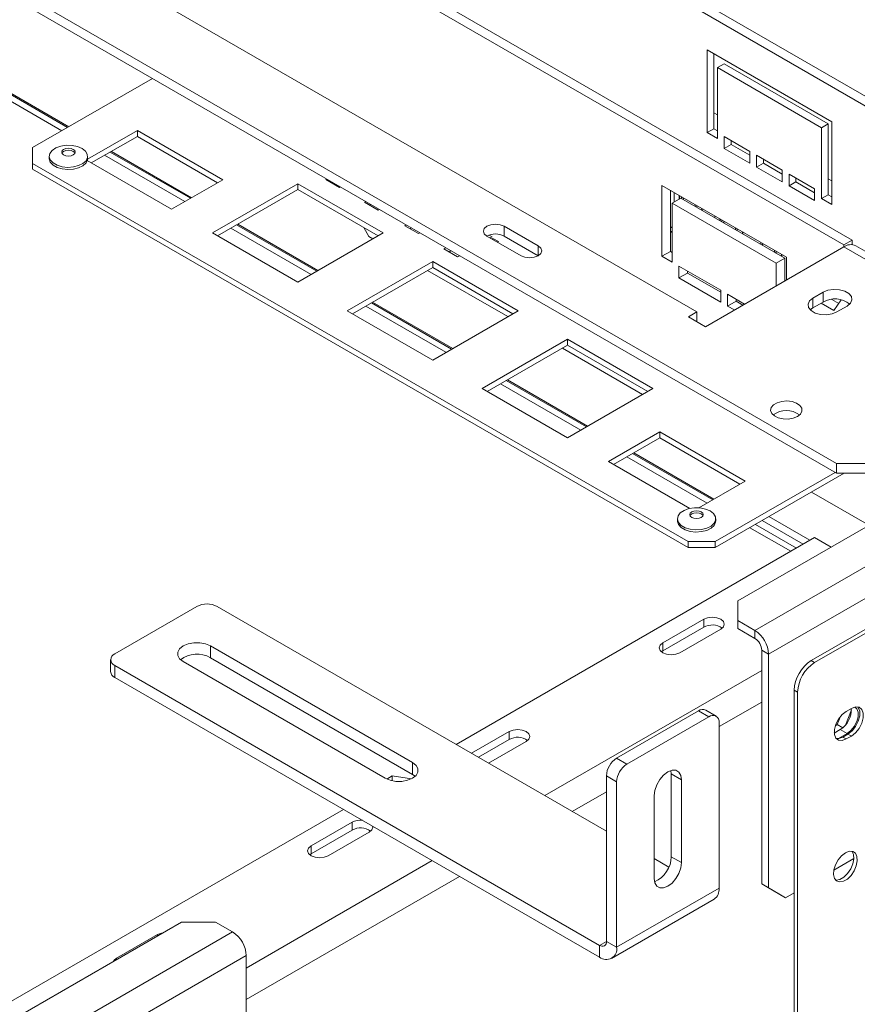
# Model space of a CAD drawing. Units: millimetres. Extents: x 105 to 4517, y 66 to 4043.
# Drawn here: x 4178 to 4395, y 1118 to 1373 of the extents above; entities that cross this region are included whole.
import ezdxf

# ---------------------------------------------------------------- set-up
doc = ezdxf.new("R2010")
doc.units = ezdxf.units.MM
doc.header["$LTSCALE"] = 20

msp = doc.modelspace()

# ---------------------------------------------------------------- linework, layer by layer
at = {"color": 7, "linetype": 'Continuous', "lineweight": 15}
for p, q in [((3929.4299572, 1623.2867003), (4474.7860622, 1308.4593222)), ((3928.9724254, 1621.0507782), (4474.3285304, 1306.2234001)), ((4389.3873283, 1258.3502614), (3908.7314938, 1535.8269684)), ((4389.3873283, 1255.7985713), (3908.7314938, 1533.2752783)), ((4233.4702831, 1408.5690222), (4393.4531923, 1316.2128545)), ((4231.2605744, 1407.2933845), (4391.2434836, 1314.9372169)), ((4197.6730023, 1387.3937685), (4353.2364941, 1297.5888762)), ((4190.2982498, 1345.3770418), (4154.8941755, 1365.8153788)), ((4355.8881445, 1344.0179901), (4355.8881445, 1365.4521864)), ((4355.8881445, 1365.4521864), (4388.1498914, 1346.8278764)), ((4357.6559115, 1345.0385002), (4357.6559115, 1364.4316763)), ((4358.539795, 1360.8593932), (4360.3075619, 1361.8799033)), ((4387.266008, 1346.3171237), (4360.3075619, 1361.8799033)), ((4358.539795, 1360.8593932), (4358.539795, 1342.4872249)), ((4385.498241, 1345.2966135), (4358.539795, 1360.8593932)), ((4212.2571515, 1358.0536459), (4181.2327696, 1340.1436514)), ((4357.6559115, 1349.1183844), (4358.539795, 1348.6081294)), ((4388.1498914, 1346.8278764), (4388.1498914, 1325.3936801)), ((4208.3679923, 1344.5828706), (4195.4701886, 1337.1371269)), ((4230.4650792, 1331.8264938), (4208.3679923, 1344.5828706)), ((4208.3679923, 1343.0518565), (4208.3679923, 1344.5828706)), ((4355.8881445, 1344.0179901), (4357.6559115, 1345.0385002)), ((4358.539795, 1342.4872249), (4355.8881445, 1344.0179901)), ((4358.539795, 1344.5282452), (4357.6559115, 1345.0385002)), ((4385.498241, 1345.2966135), (4387.266008, 1346.3171237)), ((4385.498241, 1326.9244453), (4385.498241, 1345.2966135)), ((4387.266008, 1327.9449554), (4387.266008, 1346.3171237)), ((4208.3679923, 1343.0518565), (4196.4357809, 1336.1635375)), ((4229.1390385, 1331.0609868), (4208.3679923, 1343.0518565)), ((4360.3075619, 1339.9357007), (4360.3075619, 1342.9977288)), ((4360.3075619, 1342.9977288), (4366.936688, 1339.1708158)), ((4362.0753289, 1340.9562109), (4362.0753289, 1341.9772186)), ((4181.2327696, 1340.1436514), (4181.2327696, 1336.0616109)), ((4222.1180549, 1327.0078593), (4201.3470087, 1338.998729)), ((4360.3075619, 1339.9357007), (4362.0753289, 1340.9562109)), ((4366.936688, 1336.1087877), (4360.3075619, 1339.9357007)), ((4366.936688, 1338.149808), (4362.0753289, 1340.9562109)), ((4366.936688, 1339.1708158), (4366.936688, 1336.1087877)), ((4185.5447961, 1337.8986204), (4185.5447961, 1337.3372486)), ((4195.3843482, 1336.7705167), (4217.2068271, 1324.1726678)), ((4195.4822961, 1337.3372486), (4195.4822961, 1337.8986204)), ((4368.704455, 1335.0882776), (4368.704455, 1338.1503056)), ((4368.704455, 1338.1503056), (4375.333581, 1334.3233926)), ((4370.4722219, 1336.1087877), (4370.4722219, 1337.1297955)), ((4181.2327696, 1336.0616109), (4350.9383971, 1238.0926375)), ((4181.2327696, 1336.0616109), (4181.2327696, 1334.5305969)), ((4181.2327696, 1334.5305969), (4350.9383971, 1236.5616234)), ((4368.704455, 1335.0882776), (4370.4722219, 1336.1087877)), ((4375.333581, 1331.2613645), (4368.704455, 1335.0882776)), ((4375.333581, 1333.3023848), (4370.4722219, 1336.1087877)), ((4375.333581, 1334.3233926), (4375.333581, 1331.2613645)), ((4217.2068271, 1324.1726678), (4230.4650792, 1331.8264938)), ((4257.378984, 1332.0053664), (4257.1885797, 1331.8954483)), ((4257.1885797, 1331.8954483), (4260.7241136, 1329.8544281)), ((4258.7050247, 1331.2398594), (4258.5146204, 1331.1299413)), ((4377.101348, 1330.2408544), (4377.101348, 1333.3028824)), ((4377.101348, 1333.3028824), (4383.7304741, 1329.4759694)), ((4377.101348, 1330.2408544), (4378.8691149, 1331.2613645)), ((4378.8691149, 1331.2613645), (4378.8691149, 1332.2823723)), ((4383.7304741, 1328.4549617), (4378.8691149, 1331.2613645)), ((4387.266008, 1332.0248396), (4388.1498914, 1331.5145845)), ((4249.9105157, 1330.8059837), (4227.8134288, 1318.0496069)), ((4249.9105157, 1329.2749696), (4229.1394695, 1317.2840999)), ((4272.0076026, 1318.0496069), (4249.9105157, 1330.8059837)), ((4249.9105157, 1329.2749696), (4249.9105157, 1330.8059837)), ((4270.6815619, 1317.2840999), (4249.9105157, 1329.2749696)), ((4260.7241136, 1329.8544281), (4260.9145179, 1329.9643461)), ((4344.1766885, 1330.3705252), (4376.4384354, 1311.7462151)), ((4344.1766885, 1311.9983569), (4344.1766885, 1330.3705252)), ((4346.3863972, 1313.2739946), (4346.3863972, 1329.0948875)), ((4383.7304741, 1326.4139414), (4377.101348, 1330.2408544)), ((4383.7304741, 1329.4759694), (4383.7304741, 1326.4139414)), ((4267.493732, 1326.1662467), (4267.2139061, 1326.0047066)), ((4267.2139061, 1326.0047066), (4270.74944, 1323.9636863)), ((4346.8283389, 1325.7777319), (4349.0380476, 1327.0533696)), ((4347.3582462, 1328.533851), (4347.3582462, 1326.0836409)), ((4348.6840714, 1326.8490235), (4348.6840714, 1327.7684684)), ((4348.7724597, 1326.900049), (4348.7724597, 1327.7174429)), ((4375.9964936, 1311.49059), (4349.0380476, 1327.0533696)), ((4349.2144015, 1327.4623154), (4349.2144015, 1326.9515627)), ((4349.4883143, 1326.7934362), (4349.930687, 1327.0488125)), ((4385.498241, 1326.9244453), (4387.266008, 1327.9449554)), ((4388.1498914, 1325.3936801), (4385.498241, 1326.9244453)), ((4388.1498914, 1327.4347003), (4387.266008, 1327.9449554)), ((4268.8197727, 1325.4007396), (4268.5399468, 1325.2391996)), ((4270.74944, 1323.9636863), (4271.0292659, 1324.1252264)), ((4346.8283389, 1325.7777319), (4346.8283389, 1310.4675917)), ((4373.7867849, 1310.2149523), (4346.8283389, 1325.7777319)), ((4352.7499354, 1324.9105424), (4352.7499354, 1325.4212951)), ((4353.1918771, 1325.1661676), (4353.1918771, 1324.6554149)), ((4354.5177023, 1323.8900323), (4354.5177023, 1324.400785)), ((4354.6060907, 1323.8390068), (4354.6060907, 1324.3497594)), ((4357.8462334, 1322.4792649), (4357.8462334, 1321.9685122)), ((4359.1720586, 1321.2031296), (4359.1720586, 1321.7138823)), ((4359.260447, 1321.152104), (4359.260447, 1321.6628567)), ((4359.7023887, 1321.4077292), (4359.7023887, 1320.8969765)), ((4360.0117262, 1320.7183998), (4360.454099, 1320.9737761)), ((4254.8217436, 1308.1284217), (4234.0506974, 1320.1192914)), ((4266.9667663, 1319.4286058), (4268.295292, 1317.1275317)), ((4277.9817193, 1320.1116605), (4277.6515286, 1319.9210455)), ((4277.6515286, 1319.9210455), (4281.1870626, 1317.8800252)), ((4279.30776, 1319.3461535), (4278.9775694, 1319.1555385)), ((4312.1359125, 1314.6824211), (4303.2970777, 1319.7849718)), ((4303.2970777, 1317.2332817), (4303.2970777, 1319.7849718)), ((4346.3863972, 1318.4823713), (4346.8283389, 1318.2272438)), ((4346.8283389, 1318.1214177), (4346.3863972, 1318.3765453)), ((4363.2379226, 1318.8559562), (4363.2379226, 1319.3667089)), ((4363.6798644, 1319.1115814), (4363.6798644, 1318.6008287)), ((4227.8134288, 1318.0496069), (4249.9105157, 1305.2932302)), ((4249.9105157, 1305.2932302), (4272.0076026, 1318.0496069)), ((4269.3528202, 1316.5170337), (4268.295292, 1317.1275317)), ((4281.1870626, 1317.8800252), (4281.5172532, 1318.0706402)), ((4298.8776603, 1317.2336964), (4307.7164951, 1312.1311457)), ((4300.2154724, 1317.0235974), (4299.4193545, 1317.4831865)), ((4299.7285372, 1316.7424957), (4300.2154724, 1317.0235974)), ((4300.4340379, 1316.6395175), (4300.1704789, 1316.4873681)), ((4301.8482514, 1315.8231094), (4300.4340379, 1316.6395175)), ((4300.4340379, 1316.3352188), (4300.4340379, 1316.6395175)), ((4301.5846925, 1315.67096), (4301.8482514, 1315.8231094)), ((4312.1355533, 1312.1309384), (4303.2970777, 1317.2332817)), ((4365.0056896, 1317.8354461), (4365.0056896, 1318.3461988)), ((4365.0940779, 1317.7844206), (4365.0940779, 1318.2951733)), ((4391.2434836, 1314.9372169), (4393.4531923, 1316.2128545)), ((4393.4531923, 1316.2128545), (4393.4531923, 1315.0192079)), ((4288.2376928, 1314.191013), (4287.7501107, 1313.9095378)), ((4287.7501107, 1313.9095378), (4291.2856446, 1311.8685175)), ((4289.5637335, 1313.425506), (4289.0761514, 1313.1440308)), ((4344.1766885, 1311.9983569), (4346.3863972, 1313.2739946)), ((4346.8283389, 1313.018867), (4346.3863972, 1313.2739946)), ((4355.4462028, 1293.7619632), (4391.2434836, 1314.4272936)), ((4369.8171367, 1315.5686095), (4369.8171367, 1315.0578568)), ((4370.0370381, 1314.9309104), (4370.4794108, 1315.1862868)), ((4373.3526706, 1313.0168365), (4373.3526706, 1313.5275892)), ((4373.7946124, 1313.2724617), (4373.7946124, 1312.761709)), ((4391.2434836, 1314.9372169), (4391.2434836, 1314.4272936)), ((4471.6082167, 1270.1470234), (4394.3682296, 1314.7367189)), ((4291.2856446, 1311.8685175), (4291.7732267, 1312.1499927)), ((4346.8283389, 1310.4675917), (4344.1766885, 1311.9983569)), ((4373.7867849, 1310.2149523), (4375.9964936, 1311.49059)), ((4375.1204376, 1311.9963264), (4375.1204376, 1312.5070791)), ((4375.2088259, 1311.9453008), (4375.2088259, 1312.4560535)), ((4375.9964936, 1305.6253936), (4375.9964936, 1311.49059)), ((4376.4384354, 1311.7462151), (4376.4384354, 1305.8805211)), ((4284.823913, 1310.6509084), (4262.7268261, 1297.8945317)), ((4284.823913, 1309.1198944), (4264.0528668, 1297.1290247)), ((4304.2662176, 1296.3619584), (4283.4951714, 1308.3528282)), ((4306.921, 1297.8945317), (4284.823913, 1310.6509084)), ((4284.823913, 1309.1198944), (4284.823913, 1310.6509084)), ((4305.5949592, 1297.1290247), (4284.823913, 1309.1198944)), ((4348.5961059, 1309.4470816), (4359.4236785, 1303.1964569)), ((4348.5961059, 1306.3850535), (4348.5961059, 1309.4470816)), ((4350.8058146, 1307.6606912), (4350.8058146, 1308.1714439)), ((4373.7867849, 1304.3497559), (4373.7867849, 1310.2149523)), ((4348.5961059, 1306.3850535), (4350.8058146, 1307.6606912)), ((4359.4236785, 1300.1344289), (4348.5961059, 1306.3850535)), ((4359.4236785, 1302.6857043), (4350.8058146, 1307.6606912)), ((4359.4236785, 1303.1964569), (4359.4236785, 1300.1344289)), ((4361.1914454, 1302.1759468), (4365.6063373, 1299.627284)), ((4361.1914454, 1299.1139188), (4361.1914454, 1302.1759468)), ((4363.4011541, 1300.3895564), (4363.4011541, 1300.9003091)), ((4385.9401827, 1302.6914269), (4383.2885323, 1301.1606617)), ((4383.2885323, 1298.6089717), (4383.2885323, 1301.1606617)), ((4385.9401827, 1300.1397369), (4385.9401827, 1302.6914269)), ((4389.9796052, 1299.7949116), (4388.184166, 1300.8313966)), ((4390.6209413, 1300.7074178), (4388.7040366, 1297.9800063)), ((4289.7351409, 1287.9733464), (4268.9640947, 1299.9642161)), ((4361.1914454, 1299.1139188), (4363.4011541, 1300.3895564)), ((4362.9542558, 1298.09627), (4361.1914454, 1299.1139188)), ((4365.1639645, 1299.3719076), (4363.4011541, 1300.3895564)), ((4383.2885323, 1298.6089717), (4382.6063828, 1298.098924)), ((4385.9401827, 1300.1397369), (4383.2885323, 1298.6089717)), ((4388.7040366, 1297.9800063), (4385.4515255, 1299.8576411)), ((4389.4757167, 1297.5888762), (4392.1273671, 1299.1196415)), ((4262.7268261, 1297.8945317), (4284.823913, 1285.1381549)), ((4284.823913, 1285.1381549), (4306.921, 1297.8945317)), ((4353.2364941, 1297.5888762), (4351.0267854, 1296.3132386)), ((4351.0267854, 1296.3132386), (4355.4462028, 1293.7619632)), ((4353.2364941, 1295.0376009), (4353.2364941, 1297.5888762)), ((4319.7373104, 1290.4958331), (4297.6402234, 1277.7394564)), ((4341.8343973, 1277.7394564), (4319.7373104, 1290.4958331)), ((4319.7373104, 1288.9648191), (4319.7373104, 1290.4958331)), ((4319.7373104, 1288.9648191), (4298.9662642, 1276.9739494)), ((4339.1796149, 1276.2068832), (4318.4085687, 1288.1977529)), ((4340.5083566, 1276.9739494), (4319.7373104, 1288.9648191)), ((4297.6402234, 1277.7394564), (4319.7373104, 1264.9830797)), ((4324.6485382, 1267.8182711), (4303.877492, 1279.8091409)), ((4319.7373104, 1264.9830797), (4341.8343973, 1277.7394564)), ((4363.8430958, 1222.7363899), (4443.8345505, 1268.9144738)), ((4488.9126078, 1268.5042958), (4382.8465906, 1207.2736874)), ((4489.7964913, 1267.9940407), (4383.7304741, 1206.7634323)), ((4343.6021642, 1266.5138449), (4330.3439121, 1258.8600188)), ((4343.6021642, 1264.9828308), (4331.6699528, 1258.0945118)), ((4365.6992511, 1253.7574681), (4343.6021642, 1266.5138449)), ((4343.6021642, 1264.9828308), (4343.6021642, 1266.5138449)), ((4364.3732104, 1252.9919611), (4343.6021642, 1264.9828308)), ((4457.0928026, 1266.3631984), (4368.2625132, 1215.0825639)), ((4357.3522268, 1248.9388336), (4336.5811806, 1260.9297033)), ((4460.6283365, 1260.2394741), (4371.7980471, 1208.9588396)), ((4330.3439121, 1258.8600188), (4351.4099496, 1246.6988542)), ((4419.4393665, 1258.3502614), (4389.3873283, 1258.3502614)), ((4389.3873283, 1255.7985713), (4389.3873283, 1258.3502614)), ((4358.0094649, 1238.0926375), (4389.0338468, 1256.0026319)), ((4358.0094649, 1236.5616234), (4391.3324466, 1255.7985713)), ((4419.4393665, 1255.7985713), (4389.3873283, 1255.7985713)), ((4353.7494604, 1246.8590007), (4365.6992511, 1253.7574681)), ((4397.3422796, 1242.6302915), (4382.9320625, 1250.9491328)), ((4382.4926924, 1238.4496999), (4371.886378, 1244.5725949)), ((4348.1793558, 1244.0116875), (4348.1793558, 1243.4503157)), ((4358.1168558, 1243.4503157), (4358.1168558, 1244.0116875)), ((4379.0073002, 1236.4376258), (4368.4009858, 1242.5605208)), ((4380.7249254, 1237.4291898), (4370.1186111, 1243.5520847)), ((4383.7304741, 1239.1642561), (4290.92314, 1185.5877225)), ((4350.9383971, 1238.0926375), (4358.0094649, 1238.0926375)), ((4350.9383971, 1236.5616234), (4350.9383971, 1238.0926375)), ((4358.0094649, 1238.0926375), (4358.0094649, 1236.5616234)), ((4388.015276, 1236.6906925), (4383.7304741, 1239.1642561)), ((4358.0094649, 1236.5616234), (4350.9383971, 1236.5616234)), ((4363.8430958, 1222.7363899), (4363.8430958, 1217.6338392)), ((4223.7475648, 1221.3058262), (4202.5343614, 1209.0597046)), ((4229.0508657, 1221.3058262), (4329.813582, 1163.1367483)), ((4344.3976594, 1211.8656098), (4355.0042611, 1217.9886707)), ((4355.0042611, 1217.9886707), (4355.0042611, 1215.9473186)), ((4368.2625132, 1215.0825639), (4363.8430958, 1217.6338392)), ((4363.8430958, 1217.6338392), (4363.8430958, 1215.5924872)), ((4344.3976594, 1209.8242578), (4355.0042611, 1215.9473186)), ((4359.4236785, 1215.4373953), (4348.8170767, 1209.3143345)), ((4368.2625132, 1213.0412119), (4363.8430958, 1215.5924872)), ((4368.2625132, 1213.0412119), (4368.2625132, 1215.0825639)), ((4344.3976594, 1211.8656098), (4344.3976594, 1209.8242578)), ((4227.2830987, 1211.1007248), (4279.6090005, 1180.8936247)), ((4227.2830987, 1211.1007248), (4227.2830987, 1208.0386968)), ((4344.0306242, 1209.5692961), (4344.3976594, 1209.8242578)), ((4370.0302802, 1209.9793497), (4371.7980471, 1208.9588396)), ((4370.0302802, 1149.4328485), (4370.0302802, 1209.9793497)), ((4371.7980471, 1148.4123383), (4371.7980471, 1208.9588396)), ((4201.4360118, 1207.5289393), (4201.4360118, 1204.4669113)), ((4272.5379327, 1176.8115841), (4220.2120309, 1207.0186843)), ((4227.2830987, 1208.0386968), (4279.6090005, 1177.8315967)), ((4382.8465906, 1207.2736874), (4383.7304741, 1206.7634323)), ((4202.5343614, 1205.9981741), (4328.045815, 1133.5419542)), ((4202.5343614, 1205.9981741), (4202.5343614, 1202.9361461)), ((4202.5343614, 1202.9361461), (4328.045815, 1130.4799262)), ((4379.3110567, 1199.1087769), (4378.4271732, 1199.619032)), ((4378.4271732, 1199.619032), (4378.4271732, 362.6646998)), ((4379.3110567, 1199.1087769), (4379.3110567, 362.1544447)), ((4353.6784359, 1194.2701037), (4332.4652324, 1182.023982)), ((4356.3300863, 1192.7393384), (4353.6784359, 1194.2701037)), ((4358.2049339, 1192.9249936), (4355.5532835, 1194.4557588)), ((4391.7006958, 1190.5687046), (4393.230162, 1194.5107447)), ((4393.2322214, 1194.8971821), (4391.9063962, 1194.1317995)), ((4356.3300863, 1192.7393384), (4335.1168829, 1180.4932168)), ((4358.9817367, 1148.339683), (4358.9817367, 1191.2080756)), ((4389.5879201, 1190.6999906), (4390.4124993, 1192.8252577)), ((4294.9006157, 1183.2915747), (4304.6229029, 1188.9041317)), ((4304.6229029, 1188.9041317), (4304.6229029, 1186.8627796)), ((4390.3596001, 1189.4108204), (4388.8207369, 1188.5224536)), ((4389.0903808, 1190.4127673), (4389.5879201, 1190.6999906)), ((4389.5879201, 1190.6999906), (4391.0146417, 1189.8763618)), ((4389.8743144, 1187.0896507), (4392.1273671, 1188.3903103)), ((4390.3596001, 1189.4108204), (4392.1273671, 1188.3903103)), ((4296.66867, 1182.2708987), (4304.6229029, 1186.8627796)), ((4309.0423203, 1186.3528563), (4299.3200331, 1180.7402994)), ((4391.0225128, 1187.4973225), (4392.348338, 1188.2627051)), ((4391.0225128, 1187.4973225), (4391.9063962, 1186.9870674)), ((4391.9063962, 1186.9870674), (4393.2322214, 1187.75245)), ((4392.348338, 1188.2627051), (4393.2322214, 1187.75245)), ((4279.6090005, 1180.8936247), (4279.6090005, 1177.8315967)), ((4332.4652324, 1182.023982), (4335.1168829, 1180.4932168)), ((4346.607368, 1177.9399509), (4346.5170326, 1178.804808)), ((4274.373709, 1177.4112963), (4272.9589246, 1176.5945586)), ((4279.3026345, 1176.6488715), (4274.373709, 1177.4112963)), ((4274.373709, 1176.1380736), (4274.373709, 1177.4112963)), ((4279.6090005, 1177.8315967), (4280.3121532, 1177.3215904)), ((4332.4652324, 1175.9004235), (4329.813582, 1177.4311887)), ((4329.813582, 1134.5627961), (4329.813582, 1177.4311887)), ((4332.4652324, 1133.0320309), (4332.4652324, 1175.9004235)), ((4346.607368, 1177.9399509), (4349.2590185, 1176.4091857)), ((4346.607368, 1156.5057546), (4346.607368, 1177.9399509)), ((4349.2590185, 1154.9749894), (4349.2590185, 1176.4091857)), ((4342.1879507, 1172.3271452), (4342.1879507, 1150.8929488)), ((4261.7545543, 1168.7490564), (4166.2951388, 1113.6415089)), ((4253.3576613, 1159.3093376), (4263.964263, 1165.4323985)), ((4263.964263, 1165.4323985), (4263.964263, 1163.3910464)), ((4253.3576613, 1157.2679856), (4263.964263, 1163.3910464)), ((4268.3836804, 1162.8811231), (4257.7770787, 1156.7580623)), ((4253.3576613, 1159.3093376), (4253.3576613, 1157.2679856)), ((4252.9906261, 1157.0130239), (4253.3576613, 1157.2679856)), ((4342.1879507, 1155.9931773), (4345.9737128, 1153.8077033)), ((4346.607368, 1156.5057546), (4349.2590185, 1154.9749894)), ((4393.8914827, 1156.0632272), (4388.6800435, 1153.0547273)), ((4358.9817367, 1148.339683), (4332.4652324, 1133.0320309)), ((4370.0302802, 1149.4328485), (4371.7980471, 1148.4123383)), ((4374.4496976, 1146.8807438), (4370.0302802, 1149.4328485)), ((4371.7980471, 1148.4123383), (4376.2174645, 1145.8602336)), ((4331.1705611, 1130.1705009), (4357.6870654, 1145.478153)), ((4376.2174645, 1145.8602336), (4374.4496976, 1146.8807438)), ((4378.4271732, 1147.1358713), (4376.2174645, 1145.8602336)), ((4139.7786345, 1093.3867297), (4219.7700892, 1139.5648135)), ((4228.6089239, 1139.5648135), (4219.7700892, 1139.5648135)), ((4228.6089239, 1139.5648135), (4233.0283413, 1137.0135382)), ((4144.1980519, 1085.7329037), (4233.0283413, 1137.0135382)), ((4202.9763031, 1130.2247986), (4213.5829048, 1136.3478595)), ((4328.045815, 1130.4799262), (4328.045815, 1133.5419542)), ((4329.813582, 1134.5627961), (4332.4652324, 1133.0320309)), ((4236.5638752, 1130.8898139), (4147.7335858, 1079.6091793)), ((4236.5638752, 1130.8898139), (4236.5638752, 1070.3433127))]:
    msp.add_line(p, q, dxfattribs=at)
at = {"color": 8, "linetype": 'Continuous', "lineweight": 15}
for p, q in [((4154.0027759, 1366.6740476), (4190.5962596, 1345.5490792)), ((4158.6003147, 1361.9852279), (4188.833952, 1344.5317206)), ((4201.6450185, 1339.1707664), (4222.4160647, 1327.1798966)), ((4199.8827109, 1338.1534079), (4220.6537571, 1326.1625381)), ((4232.5863996, 1319.2739703), (4253.3574458, 1307.2831005)), ((4234.3487072, 1320.2913288), (4255.1197534, 1308.3004591)), ((4346.3863972, 1319.645144), (4346.8283389, 1319.3900165)), ((4312.1359125, 1312.1311457), (4312.1359125, 1314.6824211)), ((4469.983639, 1268.9715694), (4391.2434836, 1314.4272936)), ((4267.4997969, 1299.118895), (4288.2708431, 1287.1280253)), ((4269.2621045, 1300.1362535), (4290.0331507, 1288.1453838)), ((4302.4131942, 1278.9638198), (4323.1842404, 1266.97295)), ((4304.1755018, 1279.9811783), (4324.946548, 1267.9903085)), ((4335.1168829, 1260.0843822), (4355.887929, 1248.0935124)), ((4336.8791904, 1261.1017407), (4357.6502366, 1249.1108709)), ((4366.936688, 1241.7151997), (4377.5430024, 1235.5923047)), ((4370.0302802, 1204.7220388), (4313.9041104, 1172.3210907)), ((4370.0302802, 1196.5572942), (4358.9817367, 1190.1791058)), ((4329.813582, 1173.3406885), (4320.9757529, 1168.2387184)), ((4284.7355247, 1155.4824246), (4236.5638752, 1127.6735233)), ((4291.8071672, 1151.4000523), (4236.5638752, 1119.5087787)), ((4213.5829048, 1136.3478595), (4213.5829048, 1135.9930281)), ((4329.813582, 1134.5624643), (4328.045815, 1133.5419542)), ((4202.9763031, 1130.2247986), (4202.9763031, 1129.8699672))]:
    msp.add_line(p, q, dxfattribs=at)
at = {"color": 7, "linetype": 'Continuous', "lineweight": 15, "flags": 128}
for points in [[(4194.0269829, 1339.9268843), (4194.9064945, 1339.2389329), (4195.3956733, 1338.4318889), (4195.4510536, 1337.5774617), (4195.0677148, 1336.7515708), (4194.2797181, 1336.0276003), (4193.1570805, 1335.4698781), (4191.7995532, 1335.1279604), (4190.3277586, 1335.0322279), (4188.872472, 1335.191187), (4187.5630021, 1335.5907135), (4186.5157009, 1336.1953076), (4185.8236258, 1336.9512485), (4185.5482707, 1337.7913675), (4185.7141021, 1338.6410165), (4186.3063852, 1339.4247003), (4187.272493, 1340.0727852), (4188.5265826, 1340.527686), (4189.9572226, 1340.7489828), (4191.4372944, 1340.7170124), (4192.8352871, 1340.4346155), (4194.0269829, 1339.9268843)], [(4191.750983, 1339.6846873), (4192.1303353, 1339.3569375), (4192.2635461, 1338.9703302), (4192.1303353, 1338.5837229), (4191.750983, 1338.2559731), (4191.1832421, 1338.0369777), (4190.5135461, 1337.9600767), (4189.8438501, 1338.0369777), (4189.2761092, 1338.2559731), (4188.8967569, 1338.5837229), (4188.7635461, 1338.9703302), (4188.8967569, 1339.3569375), (4189.2761092, 1339.6846873), (4189.8438501, 1339.9036827), (4190.5135461, 1339.9805837), (4191.1832421, 1339.9036827), (4191.750983, 1339.6846873)], [(4188.8202877, 1338.7151611), (4188.8967569, 1338.8465995), (4189.2761092, 1339.1743493), (4189.8438501, 1339.3933447), (4190.5135461, 1339.4702457), (4191.1832421, 1339.3933447), (4191.750983, 1339.1743493)], [(4191.750983, 1339.1743493), (4192.1303353, 1338.8465995), (4192.2068045, 1338.7151611)], [(4195.4822961, 1337.3372486), (4195.4510536, 1337.0160898), (4195.0677148, 1336.190199), (4194.2797181, 1335.4662285), (4193.1570805, 1334.9085063), (4191.7995532, 1334.5665885), (4190.3277586, 1334.4708561), (4188.872472, 1334.6298152), (4187.5630021, 1335.0293416), (4186.5157009, 1335.6339357), (4185.8236258, 1336.3898767), (4185.5482707, 1337.2299957), (4185.5447961, 1337.3372486)], [(4303.2970777, 1319.7849718), (4302.2832547, 1320.1760351), (4301.087369, 1320.3133582), (4299.8914833, 1320.1760351), (4298.8776603, 1319.7849718), (4298.2002455, 1319.1997042), (4297.962369, 1318.5093341), (4298.2002455, 1317.818964), (4298.8776603, 1317.2336964)], [(4307.7164951, 1312.1311457), (4308.730318, 1311.7400825), (4309.9262038, 1311.6027593), (4311.1220895, 1311.7400825), (4312.1359125, 1312.1311457), (4312.8133273, 1312.7164133), (4313.0512038, 1313.4067834), (4312.8133273, 1314.0971535), (4312.1359125, 1314.6824211)], [(4392.1273671, 1299.1196415), (4392.9988715, 1299.8381553), (4393.3921267, 1300.6854107), (4393.2597004, 1301.5592163), (4392.6175651, 1302.3541782), (4391.5431718, 1302.9744122), (4390.1661082, 1303.3451091), (4388.6524685, 1303.4215571), (4387.18482, 1303.1945357), (4385.9401827, 1302.6914269)], [(4383.2885323, 1301.1606617), (4382.4170279, 1300.4421479), (4382.0237727, 1299.5948925), (4382.156199, 1298.7210869), (4382.7983343, 1297.926125), (4383.8727276, 1297.3058909), (4385.2497912, 1296.9351941), (4386.7634309, 1296.858746), (4388.2310794, 1297.0857675), (4389.4757167, 1297.5888762)], [(4379.2668625, 1270.5198448), (4380.0439546, 1271.1481562), (4380.4255436, 1271.8880859), (4380.3702784, 1272.6594512), (4379.8841479, 1273.3786626), (4379.0198319, 1273.9677824), (4377.8709923, 1274.3629704), (4376.5621239, 1274.5214017), (4375.2350628, 1274.4259079), (4374.0336166, 1274.0868373), (4373.0879808, 1273.5409333), (4372.5006296, 1272.8473532), (4372.3352116, 1272.0812571), (4372.6096524, 1271.3256635), (4373.2942122, 1270.6624525), (4374.3147082, 1270.1634935), (4375.5605539, 1269.8828564), (4376.8967425, 1269.8509525), (4378.1784773, 1270.0712391), (4379.2668625, 1270.5198448)], [(4356.6615426, 1246.0399514), (4357.5410541, 1245.3520001), (4358.0302329, 1244.5449561), (4358.0856133, 1243.6905288), (4357.7022745, 1242.8646379), (4356.9142778, 1242.1406674), (4355.7916402, 1241.5829452), (4354.4341129, 1241.2410275), (4352.9623183, 1241.1452951), (4351.5070317, 1241.3042542), (4350.1975617, 1241.7037806), (4349.1502606, 1242.3083747), (4348.4581855, 1243.0643156), (4348.1828304, 1243.9044347), (4348.3486618, 1244.7540836), (4348.9409449, 1245.5377674), (4349.9070527, 1246.1858523), (4351.1611423, 1246.6407531), (4352.5917823, 1246.8620499), (4354.0718541, 1246.8300795), (4355.4698468, 1246.5476826), (4356.6615426, 1246.0399514)], [(4354.3855426, 1245.7977544), (4354.764895, 1245.4700046), (4354.8981058, 1245.0833973), (4354.764895, 1244.6967901), (4354.3855426, 1244.3690402), (4353.8178018, 1244.1500448), (4353.1481058, 1244.0731438), (4352.4784098, 1244.1500448), (4351.9106689, 1244.3690402), (4351.5313166, 1244.6967901), (4351.3981058, 1245.0833973), (4351.5313166, 1245.4700046), (4351.9106689, 1245.7977544), (4352.4784098, 1246.0167499), (4353.1481058, 1246.0936508), (4353.8178018, 1246.0167499), (4354.3855426, 1245.7977544)], [(4351.4548469, 1244.8282273), (4351.5313166, 1244.9596666), (4351.9106689, 1245.2874164), (4352.4784098, 1245.5064118), (4353.1481058, 1245.5833128), (4353.8178018, 1245.5064118), (4354.3855426, 1245.2874164)], [(4354.3855426, 1245.2874164), (4354.764895, 1244.9596666), (4354.8413646, 1244.8282273)], [(4358.1168558, 1243.4503157), (4358.0856133, 1243.129157), (4357.7022745, 1242.3032661), (4356.9142778, 1241.5792956), (4355.7916402, 1241.0215734), (4354.4341129, 1240.6796557), (4352.9623183, 1240.5839232), (4351.5070317, 1240.7428823), (4350.1975617, 1241.1424088), (4349.1502606, 1241.7470029), (4348.4581855, 1242.5029438), (4348.1828304, 1243.3430629), (4348.1793558, 1243.4503157)], [(4355.0042611, 1217.9886707), (4356.018084, 1218.3797339), (4357.2139698, 1218.5170571), (4358.4098555, 1218.3797339), (4359.4236785, 1217.9886707), (4360.1010933, 1217.4034031), (4360.3389698, 1216.713033), (4360.1010933, 1216.0226628), (4359.4236785, 1215.4373953)], [(4220.2120309, 1207.0186843), (4219.2925322, 1207.7492889), (4218.8091231, 1208.6081661), (4218.8091231, 1209.511243), (4219.2925322, 1210.3701202), (4220.2120309, 1211.1007248), (4221.4776123, 1211.6315401), (4222.9653925, 1211.9106063), (4224.5297371, 1211.9106063), (4226.0175173, 1211.6315401), (4227.2830987, 1211.1007248)], [(4348.8170767, 1209.3143345), (4347.8032538, 1208.9232712), (4346.607368, 1208.785948), (4345.4114823, 1208.9232712), (4344.3976594, 1209.3143345), (4343.7202445, 1209.899602), (4343.482368, 1210.5899721), (4343.7202445, 1211.2803423), (4344.3976594, 1211.8656098)], [(4391.9063962, 1194.1317995), (4390.8483254, 1193.3055482), (4389.9178735, 1192.1480749), (4389.2272668, 1190.798988), (4388.8598027, 1189.4210073), (4388.8598027, 1188.1803376), (4389.2272668, 1187.2266219), (4389.9178735, 1186.6748925), (4390.8483254, 1186.5916961), (4391.9063962, 1186.9870674)], [(4392.1273671, 1188.3903103), (4393.1098614, 1189.1575437), (4393.9738525, 1190.2323403), (4394.6151301, 1191.4850638), (4394.9563468, 1192.7646173), (4394.9563468, 1193.9166678), (4394.6151301, 1194.8022609), (4394.1039373, 1195.255656)], [(4392.348338, 1188.2627051), (4393.4064088, 1189.0889564), (4394.3368607, 1190.2464297), (4395.0274674, 1191.5955166), (4395.3949315, 1192.9734973), (4395.3949315, 1194.214167), (4395.0274674, 1195.1678826), (4394.9325051, 1195.2907888)], [(4393.2322214, 1187.75245), (4394.2902923, 1188.5787013), (4395.2207442, 1189.7361746), (4395.9113509, 1191.0852615), (4396.278815, 1192.4632422), (4396.278815, 1193.7039119), (4395.9113509, 1194.6576275), (4395.2207442, 1195.2093569), (4394.2902923, 1195.2925533), (4393.2322214, 1194.8971821)], [(4304.6229029, 1188.9041317), (4305.6367259, 1189.2951949), (4306.8326116, 1189.4325181), (4308.0284973, 1189.2951949), (4309.0423203, 1188.9041317), (4309.7197351, 1188.3188641), (4309.9576116, 1187.628494), (4309.7197351, 1186.9381239), (4309.0423203, 1186.3528563)], [(4389.3222291, 1187.1037157), (4389.9644419, 1187.1019512), (4391.0225128, 1187.4973225)], [(4279.6090005, 1180.8936247), (4280.5284992, 1180.1630201), (4281.0119083, 1179.3041429), (4281.0119083, 1178.4010659), (4280.5284992, 1177.5421887), (4279.6090005, 1176.8115841), (4278.3434191, 1176.2807688), (4276.8556389, 1176.0017027), (4275.2912943, 1176.0017027), (4273.8035141, 1176.2807688), (4272.5379327, 1176.8115841)], [(4349.2590185, 1176.4091857), (4349.0859771, 1177.570916), (4348.5837916, 1178.4191388), (4347.8016193, 1178.870824), (4346.8160246, 1178.8817577), (4345.7234846, 1178.4508695), (4344.6309445, 1177.6203378), (4343.6453499, 1176.4714608), (4342.8631776, 1175.1166986), (4342.360992, 1173.6886647), (4342.1879507, 1172.3271452)], [(4269.2675639, 1164.4118883), (4269.2989717, 1164.1567608), (4269.0610952, 1163.4663906), (4268.3836804, 1162.8811231)], [(4257.7770787, 1156.7580623), (4256.7632557, 1156.366999), (4255.56737, 1156.2296758), (4254.3714842, 1156.366999), (4253.3576613, 1156.7580623), (4252.6802464, 1157.3433298), (4252.44237, 1158.0336999), (4252.6802464, 1158.7240701), (4253.3576613, 1159.3093376)], [(4391.6854254, 1157.5150682), (4390.6809376, 1156.7416291), (4389.7853017, 1155.6648829), (4389.0955737, 1154.4015116), (4388.6864963, 1153.0884213), (4388.6023994, 1151.8679055), (4388.8523962, 1150.8722261), (4389.4093956, 1150.2092804), (4390.2130382, 1149.950909), (4391.1762368, 1150.1251102), (4392.1946139, 1150.7130068), (4393.1578125, 1151.650891), (4393.9614551, 1152.8371284), (4394.5184546, 1154.143172), (4394.7684513, 1155.4274915), (4394.6843544, 1156.5509111), (4394.275277, 1157.3916907), (4393.585549, 1157.8587189), (4392.6899131, 1157.901386), (4391.6854254, 1157.5150682)], [(4389.1012583, 1150.4869844), (4389.3291548, 1150.461164), (4390.2923534, 1150.6353653), (4391.3107304, 1151.2232619), (4392.273929, 1152.161146), (4393.0775716, 1153.3473835), (4393.6345711, 1154.653427), (4393.8845679, 1155.9377466), (4393.800471, 1157.0611661), (4393.3913935, 1157.9019458), (4393.385709, 1157.9086749)], [(4342.1879507, 1150.8929488), (4342.360992, 1149.7312185), (4342.8631776, 1148.8829958), (4343.6453499, 1148.4313105), (4344.6309445, 1148.4203769), (4345.7234846, 1148.8512651), (4346.8160246, 1149.6817968), (4347.8016193, 1150.8306738), (4348.5837916, 1152.185436), (4349.0859771, 1153.6134698), (4349.2590185, 1154.9749894)], [(4213.5829048, 1136.3478595), (4214.5967278, 1136.7389227), (4215.0143992, 1136.8194122)], [(4202.1594614, 1129.3984145), (4202.2988883, 1129.6395311), (4202.9763031, 1130.2247986)]]:
    msp.add_lwpolyline(points, dxfattribs=at)
at = {"color": 7, "linetype": 'Continuous', "lineweight": 15}
for centre, radius, start, end in [((4301.0873485, 1312.9684559), 4.803295, 62.610024147, 117.384599612), ((4393.074234, 1311.8717852), 3.1436077, 65.692880954, 125.617577475), ((4389.0022167, 1294.8660843), 6.0981525, 51.366486965, 120.140679232), ((4376.3942412, 1266.4178324), 5.6329578, 52.760934663, 127.239065337), ((4226.3992152, 1216.1881597), 5.7638322, 62.609672237, 117.390327763), ((4357.1960493, 1212.0381957), 4.481649, 54.62306045, 119.278713867), ((4364.1219666, 1208.6095353), 7.684024, 2.605478486, 57.39452166), ((4366.1922399, 1209.8046976), 3.842012, 2.605478486, 57.39452166), ((4203.1153377, 1207.5289393), 1.6373074, 110.7834208, 249.2165792), ((4223.7886435, 1201.7983023), 7.1521843, 60.75233195, 126.754374259), ((4388.0222739, 1199.1824017), 9.60503, 122.60547834, 177.394521514), ((4388.9061573, 1198.6721466), 9.60503, 122.60547834, 177.394521514), ((4203.3127258, 1204.6540602), 1.8860223, 185.694799251, 245.625341706), ((4354.7768861, 1192.7367987), 1.8861646, 65.692880954, 125.617577475), ((4387.2009978, 1194.5209831), 6.0075395, 301.720298173, 3.401262258), ((4357.3652078, 1191.4703026), 1.6376595, 350.78596301, 129.203285236), ((4306.8146911, 1182.9536567), 4.481649, 54.62306045, 119.278713867), ((4335.5706424, 1177.1692105), 5.763018, 122.60547834, 177.394521514), ((4338.2222928, 1175.6384453), 5.763018, 122.60547834, 177.394521514), ((4266.1600171, 1161.1667531), 4.7976105, 84.547200645, 117.237284479), ((4266.1560512, 1159.4819235), 4.481649, 54.62306045, 119.278713867), ((4339.4569388, 1156.5990384), 7.1510377, 293.237086399, 359.252567399), ((4355.9192248, 1148.0016409), 3.0811121, 305.013332865, 6.298847528), ((4228.8877947, 1130.5405096), 7.684024, 2.605478486, 57.39452166), ((4328.7358961, 1134.3879781), 1.091773, 230.796714764, 9.21403699), ((4329.7710176, 1132.5949859), 2.7294325, 230.796714764, 9.21403699)]:
    msp.add_arc(centre, radius, start, end, dxfattribs=at)

doc.saveas('drawing.dxf')
